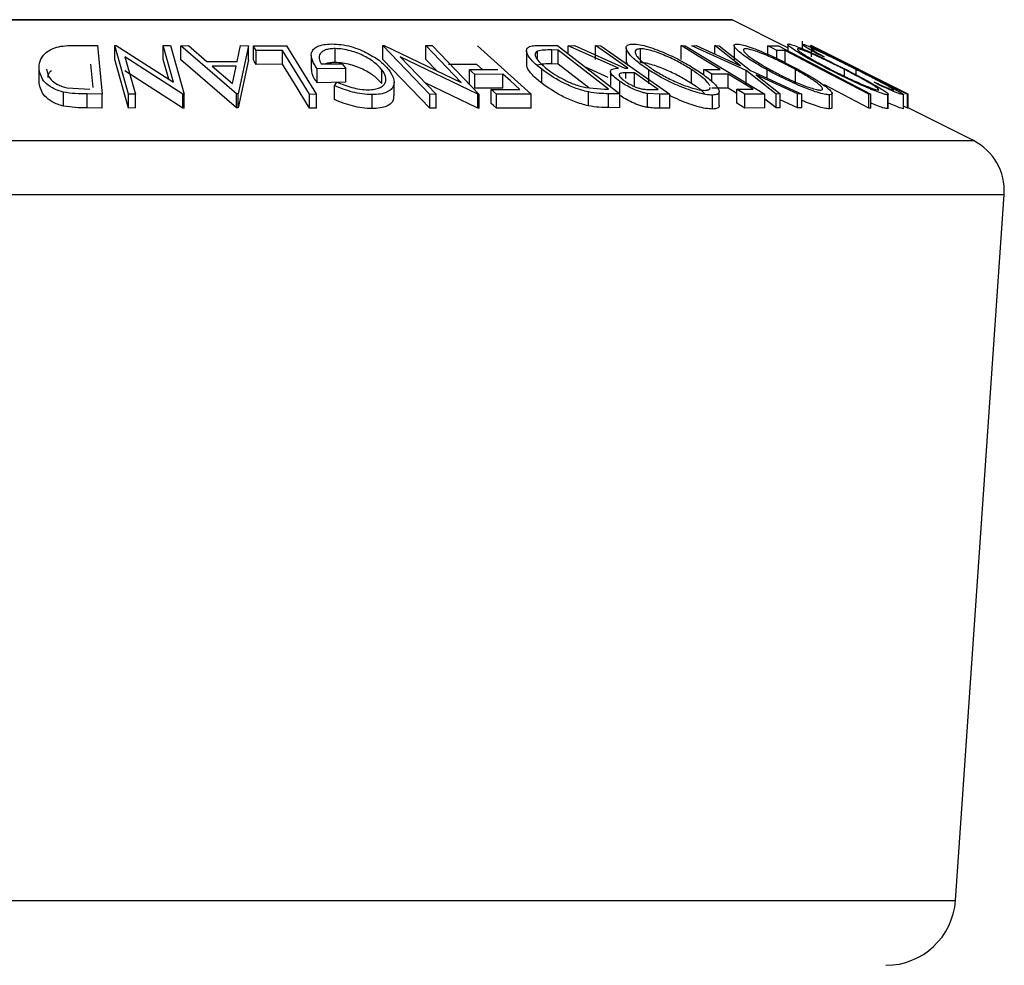
# Model space of a CAD drawing. Extents: x 5 to 292, y 5 to 205.
# Drawn here: x 121 to 130, y 166 to 175 of the extents above; entities that cross this region are included whole.
import ezdxf

# ---------------------------------------------------------------- set-up
doc = ezdxf.new("R2010")
doc.units = 0
doc.layers.get('0').update_dxf_attribs({"linetype": 'CONTINUOUS'})

msp = doc.modelspace()

# ---------------------------------------------------------------- linework, layer by layer
at = {"color": 7, "linetype": 'CONTINUOUS'}
for p, q in [((115.027799, 174.938368), (127.60016, 174.938368)), ((127.58898, 174.941007), (115.03898, 174.941007)), ((128.100215, 174.688341), (127.60016, 174.938368)), ((121.70213, 174.710297), (121.907208, 174.708086)), ((121.907208, 174.708086), (121.949801, 174.272683)), ((122.062644, 174.708151), (122.077017, 174.70842)), ((122.186918, 174.272844), (122.062644, 174.708151)), ((122.062644, 174.583151), (122.062644, 174.708151)), ((122.077017, 174.70842), (122.590589, 174.380062)), ((122.590589, 174.380062), (122.496638, 174.709169)), ((122.496638, 174.709169), (122.562544, 174.708104)), ((122.496638, 174.584169), (122.496638, 174.709169)), ((122.562544, 174.708104), (122.686818, 174.272801)), ((122.657, 174.706977), (122.724483, 174.708415)), ((122.657, 174.581977), (122.657, 174.706977)), ((123.154797, 174.2752), (122.657, 174.706977)), ((122.724483, 174.708415), (122.890474, 174.566617)), ((123.161282, 174.566627), (123.192307, 174.708345)), ((123.262419, 174.706937), (123.170046, 174.275196)), ((123.192307, 174.708345), (123.262419, 174.706937)), ((123.262419, 174.581937), (123.262419, 174.706937)), ((123.306466, 174.706888), (123.603391, 174.707434)), ((123.306466, 174.581888), (123.306466, 174.706888)), ((123.603391, 174.707434), (123.873147, 174.271158)), ((124.467873, 174.707909), (124.480493, 174.708186)), ((124.467873, 174.582909), (124.467873, 174.707909)), ((124.890474, 174.270993), (124.467873, 174.707909)), ((124.480493, 174.708186), (125.171799, 174.378744)), ((125.171799, 174.378744), (124.852438, 174.709084)), ((124.852438, 174.709084), (124.910631, 174.708042)), ((124.852438, 174.584084), (124.852438, 174.709084)), ((124.910631, 174.708042), (125.333232, 174.271106)), ((125.315917, 174.707605), (125.797588, 174.272436)), ((125.877123, 174.710457), (126.033473, 174.708138)), ((126.033473, 174.708138), (126.593845, 174.275257)), ((126.131228, 174.707447), (126.187493, 174.70845)), ((126.583101, 174.506219), (126.131228, 174.707447)), ((126.131228, 174.632624), (126.131228, 174.707447)), ((126.187493, 174.70845), (126.639015, 174.505916)), ((126.376445, 174.708593), (126.421843, 174.707865)), ((126.376445, 174.583593), (126.376445, 174.708593)), ((126.421843, 174.707865), (127.042335, 174.271486)), ((127.142373, 174.707904), (127.178131, 174.707462)), ((127.142373, 174.582904), (127.142373, 174.707904)), ((127.178131, 174.707462), (127.895203, 174.274053)), ((127.239143, 174.707122), (127.277003, 174.708197)), ((127.728, 174.485741), (127.239143, 174.707122)), ((127.277003, 174.708197), (127.67524, 174.527316)), ((127.67524, 174.527316), (127.445272, 174.708173)), ((127.445272, 174.708173), (127.483133, 174.707045)), ((127.445272, 174.631769), (127.445272, 174.708173)), ((127.483133, 174.707045), (127.766211, 174.485743)), ((127.617921, 174.707261), (127.617921, 174.58226)), ((127.920635, 174.706821), (128.015987, 174.70737)), ((127.920635, 174.629762), (127.920635, 174.706821)), ((128.015987, 174.70737), (128.84594, 174.271604)), ((128.100215, 174.717795), (128.100215, 174.663146)), ((128.229097, 174.749503), (128.229097, 174.680789)), ((128.303551, 174.709118), (128.302675, 174.708125)), ((128.302733, 174.70686), (128.306063, 174.70681)), ((128.515681, 174.603078), (128.303551, 174.709118)), ((128.303551, 174.706848), (128.303551, 174.709118)), ((128.30881, 174.707982), (128.308634, 174.708241)), ((128.308634, 174.705522), (128.308634, 174.708241)), ((128.30881, 174.705435), (128.30881, 174.707982)), ((129.179077, 174.273078), (128.30881, 174.707982)), ((128.310802, 174.706378), (128.310802, 174.607473)), ((122.154491, 174.607038), (122.249668, 174.273764)), ((122.67297, 174.273054), (122.154491, 174.607038)), ((123.567809, 174.665727), (123.332582, 174.664776)), ((123.332582, 174.539776), (123.332582, 174.664776)), ((123.567809, 174.540727), (123.567809, 174.665727)), ((123.826036, 174.619216), (123.826036, 174.49421)), ((124.039097, 174.556767), (124.039097, 174.681767)), ((124.62247, 174.606473), (124.946038, 174.271903)), ((125.320963, 174.27137), (124.62247, 174.606473)), ((125.756782, 174.663112), (125.756782, 174.538127)), ((125.855739, 174.582178), (125.855739, 174.658249)), ((126.039258, 174.668254), (125.982467, 174.669079)), ((125.982467, 174.544079), (125.982467, 174.669079)), ((126.492182, 174.318241), (126.039258, 174.668254)), ((126.039258, 174.543254), (126.039258, 174.668254)), ((126.650675, 174.688891), (126.650675, 174.563868)), ((126.778951, 174.555409), (126.778951, 174.680409)), ((128.076284, 174.665754), (128.000738, 174.664762)), ((128.000738, 174.592244), (128.000738, 174.664762)), ((128.076284, 174.540754), (128.076284, 174.665754)), ((128.427079, 174.607473), (128.369587, 174.632346)), ((128.512135, 174.606989), (129.178376, 174.273954)), ((128.672931, 174.525842), (128.512135, 174.606989)), ((121.870175, 174.331525), (121.849541, 174.542944)), ((122.186918, 174.147844), (122.062644, 174.583151)), ((122.546938, 174.40797), (122.496638, 174.584169)), ((123.154797, 174.1502), (122.657, 174.581977)), ((122.890474, 174.566617), (123.161282, 174.566627)), ((123.152868, 174.524853), (122.937975, 174.524823)), ((122.937975, 174.524823), (123.119039, 174.36757)), ((123.119039, 174.36757), (123.152868, 174.524853)), ((123.262419, 174.581937), (123.170046, 174.150196)), ((123.567809, 174.540727), (123.332582, 174.539776)), ((123.913421, 174.543969), (124.1036, 174.546297)), ((124.1036, 174.546297), (124.136202, 174.504514)), ((124.890474, 174.145993), (124.467873, 174.582909)), ((124.947716, 174.485531), (124.852438, 174.584084)), ((125.309432, 174.540231), (125.056327, 174.538969)), ((125.360778, 174.493833), (125.309432, 174.540231)), ((126.039258, 174.543254), (125.982467, 174.544079)), ((126.315521, 174.329762), (126.039258, 174.543254)), ((126.669588, 174.526763), (126.654622, 174.563868)), ((128.673388, 174.526754), (128.546966, 174.589965)), ((121.385048, 174.37019), (121.385048, 174.49519)), ((122.67297, 174.148054), (122.154491, 174.482038)), ((124.136202, 174.504514), (123.879066, 174.50074)), ((123.879066, 174.37574), (123.879066, 174.50074)), ((124.136202, 174.379514), (124.136202, 174.504514)), ((124.459945, 174.366999), (124.459945, 174.491999)), ((125.245279, 174.493284), (125.498384, 174.494488)), ((125.245279, 174.368284), (125.245279, 174.493284)), ((125.545535, 174.451881), (125.29243, 174.450691)), ((125.29243, 174.325691), (125.29243, 174.450691)), ((125.545535, 174.326881), (125.545535, 174.451881)), ((125.892548, 174.371713), (125.892548, 174.496713)), ((126.487728, 174.42369), (126.284594, 174.51415)), ((126.508721, 174.476887), (126.508721, 174.351882)), ((126.639015, 174.505916), (126.664957, 174.505668)), ((126.725253, 174.463224), (126.646202, 174.46437)), ((126.646202, 174.41409), (126.646202, 174.46437)), ((126.725253, 174.338224), (126.725253, 174.463224)), ((126.853796, 174.364423), (126.853796, 174.489423)), ((127.237309, 174.367903), (127.237309, 174.492903)), ((127.348503, 174.494568), (127.493811, 174.495487)), ((127.348503, 174.442602), (127.348503, 174.494568)), ((127.564624, 174.452659), (127.419317, 174.451749)), ((127.419317, 174.384428), (127.419317, 174.451749)), ((127.564624, 174.327659), (127.564624, 174.452659)), ((127.728, 174.360741), (127.728, 174.485741)), ((127.994777, 174.274045), (127.728, 174.485741)), ((127.766211, 174.485743), (128.225446, 174.273991)), ((128.187585, 174.274929), (127.817919, 174.444808)), ((127.817919, 174.444808), (128.032111, 174.274984)), ((127.915588, 174.416865), (127.915588, 174.490495)), ((128.168693, 174.368989), (128.168693, 174.493989)), ((128.607947, 174.434011), (128.607947, 174.494335)), ((128.714188, 174.445103), (128.714188, 174.493504)), ((124.136202, 174.379514), (123.879066, 174.37574)), ((124.033312, 174.348896), (124.054697, 174.381551)), ((124.033312, 174.223896), (124.033312, 174.348896)), ((124.568517, 174.256784), (124.568517, 174.381772)), ((125.320963, 174.14637), (124.848, 174.373274)), ((126.593092, 174.262237), (126.593092, 174.387237)), ((128.826133, 174.147008), (128.42797, 174.356084)), ((128.92172, 174.354633), (128.875446, 174.381884)), ((121.604674, 174.165214), (121.604674, 174.290214)), ((121.637802, 174.329493), (121.838323, 174.316406)), ((121.949801, 174.272683), (121.816237, 174.27428)), ((121.816237, 174.14928), (121.816237, 174.27428)), ((121.949801, 174.147683), (121.949801, 174.272683)), ((122.249668, 174.273764), (122.186918, 174.272844)), ((122.186918, 174.147844), (122.186918, 174.272844)), ((122.249668, 174.148764), (122.249668, 174.273764)), ((122.686818, 174.272801), (122.67297, 174.273054)), ((122.67297, 174.148054), (122.67297, 174.273054)), ((122.686818, 174.147801), (122.686818, 174.272801)), ((123.154797, 174.1502), (123.154797, 174.2752)), ((123.170046, 174.275196), (123.154797, 174.2752)), ((123.170046, 174.150196), (123.170046, 174.275196)), ((123.811449, 174.146524), (123.811449, 174.271524)), ((123.873147, 174.271158), (123.811449, 174.271524)), ((123.873147, 174.146158), (123.873147, 174.271158)), ((124.371428, 174.143353), (124.371428, 174.268353)), ((124.946038, 174.271903), (124.890474, 174.270993)), ((124.890474, 174.145993), (124.890474, 174.270993)), ((124.946038, 174.146903), (124.946038, 174.271903)), ((125.545535, 174.326881), (125.29243, 174.325691)), ((125.333232, 174.271106), (125.320963, 174.27137)), ((125.320963, 174.14637), (125.320963, 174.27137)), ((125.333232, 174.146106), (125.333232, 174.271106)), ((125.440717, 174.314632), (125.696101, 174.315844)), ((125.440717, 174.189632), (125.440717, 174.314632)), ((125.797588, 174.272436), (125.488218, 174.271722)), ((125.488218, 174.146722), (125.488218, 174.271722)), ((125.797588, 174.147436), (125.797588, 174.272436)), ((126.289383, 174.331791), (126.457477, 174.318745)), ((126.311643, 174.167687), (126.311643, 174.292687)), ((126.457477, 174.318745), (126.492182, 174.318241)), ((126.593845, 174.275257), (126.491832, 174.27686)), ((126.491832, 174.15186), (126.491832, 174.27686)), ((126.593845, 174.150257), (126.593845, 174.275257)), ((126.951891, 174.272506), (126.840763, 174.278515)), ((126.840763, 174.153515), (126.840763, 174.278515)), ((126.856188, 174.315399), (126.936115, 174.314885)), ((127.042335, 174.271486), (126.951891, 174.272506)), ((126.951891, 174.147506), (126.951891, 174.272506)), ((127.042335, 174.146486), (127.042335, 174.271486)), ((127.564624, 174.327659), (127.419317, 174.326749)), ((127.426086, 174.139152), (127.426086, 174.264152)), ((127.485046, 174.170837), (127.485046, 174.295817)), ((127.6435, 174.279981), (127.564624, 174.327659)), ((127.6435, 174.316272), (127.788808, 174.317148)), ((127.6435, 174.191272), (127.6435, 174.316272)), ((127.895203, 174.274053), (127.714138, 174.273574)), ((127.714138, 174.148574), (127.714138, 174.273574)), ((127.895203, 174.149053), (127.895203, 174.274053)), ((128.032111, 174.274984), (127.994777, 174.274045)), ((127.994777, 174.149045), (127.994777, 174.274045)), ((128.032111, 174.149984), (128.032111, 174.274984)), ((128.225446, 174.273991), (128.187585, 174.274929)), ((128.187585, 174.149929), (128.187585, 174.274929)), ((128.225446, 174.148991), (128.225446, 174.273991)), ((128.474032, 174.141443), (128.474032, 174.266443)), ((128.497333, 174.155291), (128.497333, 174.280285)), ((128.826133, 174.147008), (128.826133, 174.272008)), ((128.84594, 174.271604), (128.826133, 174.272008)), ((128.84594, 174.146604), (128.84594, 174.271604)), ((128.996017, 174.14217), (128.996017, 174.26717)), ((129.001592, 174.146869), (129.001592, 174.271903)), ((129.136614, 174.141354), (129.136614, 174.266354)), ((129.138065, 174.143714), (129.138065, 174.268719)), ((129.173, 174.146169), (129.173, 174.271169)), ((129.176331, 174.271121), (129.173, 174.271169)), ((129.176331, 174.146121), (129.176331, 174.271121)), ((129.178376, 174.273954), (129.179077, 174.273078)), ((129.179077, 174.148078), (129.179077, 174.273078)), ((127.994777, 174.149045), (127.895203, 174.22806)), ((128.187585, 174.149929), (128.032111, 174.221376)), ((129.173, 174.146169), (129.138065, 174.163659)), ((121.949801, 174.147683), (121.816237, 174.14928)), ((122.249668, 174.148764), (122.186918, 174.147844)), ((122.686818, 174.147801), (122.67297, 174.148054)), ((123.170046, 174.150196), (123.154797, 174.1502)), ((123.873147, 174.146158), (123.811449, 174.146524)), ((124.946038, 174.146903), (124.890474, 174.145993)), ((125.333232, 174.146106), (125.320963, 174.14637)), ((125.797588, 174.147436), (125.488218, 174.146722)), ((126.593845, 174.150257), (126.491832, 174.15186)), ((127.042335, 174.146486), (126.951891, 174.147506)), ((127.895203, 174.149053), (127.714138, 174.148574)), ((128.032111, 174.149984), (127.994777, 174.149045)), ((128.225446, 174.148991), (128.187585, 174.149929)), ((128.84594, 174.146604), (128.826133, 174.147008)), ((128.998882, 174.146869), (128.996017, 174.14217)), ((129.176331, 174.146121), (129.173, 174.146169)), ((129.765837, 173.855529), (129.179077, 174.14891)), ((112.862122, 173.855529), (129.765837, 173.855529)), ((112.586914, 173.373915), (130.041046, 173.373915)), ((129.604118, 167.038457), (130.041046, 173.373915)), ((113.023842, 167.038457), (129.604118, 167.038457))]:
    msp.add_line(p, q, dxfattribs=at)
at = {"color": 7, "linetype": 'CONTINUOUS', "flags": 128}
for points in [[(123.332582, 174.664776), (123.317957, 174.688359), (123.306466, 174.706888)], [(126.664957, 174.505668), (126.50339, 174.619306), (126.376445, 174.708593)], [(127.493811, 174.495487), (127.297006, 174.614441), (127.142373, 174.707904)], [(128.000738, 174.664762), (127.95588, 174.688315), (127.920635, 174.706821)], [(129.173, 174.271169), (128.685651, 174.515156), (128.302733, 174.70686)], [(128.306063, 174.70681), (128.793413, 174.462824), (129.176331, 174.271121)], [(123.811449, 174.271524), (123.67501, 174.492278), (123.567809, 174.665727)], [(128.826133, 174.272008), (128.406218, 174.492506), (128.076284, 174.665754)], [(123.332582, 174.539776), (123.317957, 174.563359), (123.306466, 174.581888)], [(123.811449, 174.146524), (123.67501, 174.367278), (123.567809, 174.540727)], [(125.29243, 174.450691), (125.266026, 174.474543), (125.245279, 174.493284)], [(125.696101, 174.315844), (125.611784, 174.392025), (125.545535, 174.451881)], [(126.936115, 174.314885), (126.818033, 174.397955), (126.725253, 174.463224)], [(127.419317, 174.451749), (127.379661, 174.475727), (127.348503, 174.494568)], [(127.788808, 174.317148), (127.663265, 174.393034), (127.564624, 174.452659)], [(125.488218, 174.271722), (125.461618, 174.295752), (125.440717, 174.314632)], [(127.714138, 174.273574), (127.674581, 174.297485), (127.6435, 174.316272)], [(125.488218, 174.146722), (125.461618, 174.170752), (125.440717, 174.189632)], [(127.714138, 174.148574), (127.674581, 174.172485), (127.6435, 174.191272)]]:
    msp.add_lwpolyline(points, dxfattribs=at)
at = {"color": 7, "linetype": 'CONTINUOUS'}
for centre, radius, start, end in [((127.58898, 174.916007), 0.025, 63.4349488, 90), ((129.542231, 173.408316), 0.5, 356.0548138, 63.4349488), ((128.980599, 167.081458), 0.625, 270, 356.0548138)]:
    msp.add_arc(centre, radius, start, end, dxfattribs=at)
for points, knots in [([(121.385048, 174.49519), (121.385396, 174.519837), (121.386092, 174.568978), (121.424387, 174.628889), (121.479257, 174.671265), (121.540365, 174.696582), (121.619333, 174.708735), (121.674396, 174.709774), (121.70213, 174.710297)], [0, 0, 0, 0, 0.2500469, 0.49855923, 0.62454406, 0.74889714, 0.87352154, 1, 1, 1, 1]), ([(123.879066, 174.50074), (123.862339, 174.525248), (123.829044, 174.574034), (123.821589, 174.633897), (123.843423, 174.676091), (123.878132, 174.702653), (123.935661, 174.719286), (123.984228, 174.721748), (124.008598, 174.722984)], [0, 0, 0, 0, 0.25077616, 0.49919707, 0.62451744, 0.74955124, 0.87433251, 1, 1, 1, 1]), ([(124.008598, 174.722984), (124.036863, 174.721954), (124.093305, 174.719898), (124.182223, 174.70112), (124.264221, 174.673184), (124.310768, 174.650205), (124.334094, 174.63869)], [0, 0, 0, 0, 0.250377067, 0.499984213, 0.749427816, 1, 1, 1, 1]), ([(125.892548, 174.496713), (125.862893, 174.521291), (125.803779, 174.570285), (125.761468, 174.629992), (125.75361, 174.671991), (125.77047, 174.697036), (125.816585, 174.708857), (125.856836, 174.709921), (125.877123, 174.710457)], [0, 0, 0, 0, 0.25044112, 0.49924079, 0.62549497, 0.74979025, 0.8738949, 1, 1, 1, 1]), ([(126.853796, 174.489423), (126.816769, 174.514769), (126.74302, 174.565252), (126.668818, 174.638004), (126.641694, 174.691484), (126.665302, 174.718114), (126.696408, 174.721238), (126.711994, 174.722804)], [0, 0, 0, 0, 0.25051891, 0.49897189, 0.74906916, 0.87426624, 1, 1, 1, 1]), ([(126.711994, 174.722804), (126.732043, 174.721317), (126.772038, 174.718352), (126.848785, 174.698946), (126.928277, 174.670915), (127.032161, 174.627937), (127.156026, 174.567149), (127.238251, 174.516832), (127.279552, 174.491558)], [0, 0, 0, 0, 0.12531204, 0.24998483, 0.37535603, 0.50083778, 0.74927518, 1, 1, 1, 1]), ([(127.915588, 174.490495), (127.871103, 174.515816), (127.782514, 174.566239), (127.677481, 174.638805), (127.619372, 174.691894), (127.615409, 174.718139), (127.633572, 174.721237), (127.642677, 174.72279)], [0, 0, 0, 0, 0.250668, 0.49917638, 0.74928774, 0.87433514, 1, 1, 1, 1]), ([(127.642677, 174.72279), (127.657019, 174.721321), (127.685632, 174.718391), (127.750691, 174.699304), (127.824611, 174.671468), (127.926355, 174.628708), (128.055608, 174.568061), (128.149687, 174.517797), (128.196913, 174.492565)], [0, 0, 0, 0, 0.12523833, 0.24985989, 0.37519254, 0.50077768, 0.74939484, 1, 1, 1, 1]), ([(128.475434, 174.491115), (128.427006, 174.51639), (128.330564, 174.566724), (128.204684, 174.639191), (128.123285, 174.692092), (128.095914, 174.718479), (128.102831, 174.721462), (128.106294, 174.722955)], [0, 0, 0, 0, 0.25074522, 0.49934158, 0.7495585, 0.87460229, 1, 1, 1, 1]), ([(128.106294, 174.722955), (128.115306, 174.721491), (128.133283, 174.718572), (128.186295, 174.699277), (128.252128, 174.671452), (128.347125, 174.628714), (128.474098, 174.568214), (128.573125, 174.518116), (128.622845, 174.492963)], [0, 0, 0, 0, 0.12544414, 0.250234061, 0.375630593, 0.501088659, 0.749499475, 1, 1, 1, 1]), ([(128.369587, 174.632346), (128.3485, 174.644189), (128.306398, 174.667837), (128.257475, 174.697364), (128.228254, 174.717869), (128.230043, 174.720785), (128.23094, 174.722248)], [0, 0, 0, 0, 0.249754922, 0.498653657, 0.748587496, 1, 1, 1, 1]), ([(128.23094, 174.722248), (128.235986, 174.72137), (128.246066, 174.719617), (128.288128, 174.702403), (128.345468, 174.676498), (128.390497, 174.655134), (128.413056, 174.64443)], [0, 0, 0, 0, 0.250551, 0.50043748, 0.74971775, 1, 1, 1, 1]), ([(124.039097, 174.681767), (124.022876, 174.681146), (123.990496, 174.679906), (123.951319, 174.669969), (123.923237, 174.65469), (123.899369, 174.629533), (123.890853, 174.592106), (123.905887, 174.560038), (123.913421, 174.543969)], [0, 0, 0, 0, 0.12532854, 0.25017077, 0.37522491, 0.50049861, 0.74969013, 1, 1, 1, 1]), ([(124.459945, 174.491999), (124.44004, 174.513186), (124.400394, 174.555383), (124.321619, 174.606146), (124.24364, 174.641188), (124.177572, 174.662457), (124.107146, 174.677977), (124.061793, 174.680503), (124.039097, 174.681767)], [0, 0, 0, 0, 0.25049762, 0.49891444, 0.62471675, 0.75057905, 0.87517988, 1, 1, 1, 1]), ([(124.334094, 174.63869), (124.374256, 174.615184), (124.454631, 174.568141), (124.499297, 174.517047), (124.521644, 174.491483)], [0, 0, 0, 0, 0.4996777, 1, 1, 1, 1]), ([(125.855739, 174.658249), (125.849597, 174.654289), (125.83732, 174.646374), (125.831037, 174.623506), (125.851003, 174.574929), (125.905383, 174.529001), (125.941626, 174.498391)], [0, 0, 0, 0, 0.12530085, 0.25044872, 0.50043654, 1, 1, 1, 1]), ([(125.982467, 174.669079), (125.958367, 174.669324), (125.910331, 174.669812), (125.873895, 174.662094), (125.855739, 174.658249)], [0, 0, 0, 0, 0.50171572, 1, 1, 1, 1]), ([(126.778951, 174.680409), (126.766591, 174.678933), (126.741913, 174.675986), (126.729308, 174.659134), (126.731402, 174.637058), (126.75321, 174.601891), (126.805984, 174.552118), (126.865827, 174.511244), (126.895688, 174.490849)], [0, 0, 0, 0, 0.126072971, 0.251721068, 0.376531393, 0.502073011, 0.751541425, 1, 1, 1, 1]), ([(127.237309, 174.492903), (127.20409, 174.513303), (127.137855, 174.553977), (127.018869, 174.612407), (126.910812, 174.655118), (126.827807, 174.676566), (126.795243, 174.679127), (126.778951, 174.680409)], [0, 0, 0, 0, 0.250711824, 0.499895019, 0.7496662, 0.874756033, 1, 1, 1, 1]), ([(127.720501, 174.68048), (127.713235, 174.67913), (127.698726, 174.676434), (127.70304, 174.659733), (127.721192, 174.637787), (127.762314, 174.602821), (127.836162, 174.553057), (127.907854, 174.512232), (127.943633, 174.491857)], [0, 0, 0, 0, 0.12605517, 0.25168985, 0.37639971, 0.50195047, 0.75143933, 1, 1, 1, 1]), ([(128.168693, 174.493989), (128.130665, 174.514336), (128.054834, 174.554911), (127.930645, 174.61321), (127.826533, 174.655498), (127.755402, 174.676822), (127.73214, 174.67926), (127.720501, 174.68048)], [0, 0, 0, 0, 0.25068329, 0.49989097, 0.74967177, 0.87474816, 1, 1, 1, 1]), ([(128.189026, 174.680754), (128.186662, 174.679311), (128.181942, 174.676429), (128.200293, 174.659726), (128.230935, 174.637838), (128.286077, 174.603078), (128.373288, 174.553502), (128.451252, 174.512822), (128.490158, 174.492521)], [0, 0, 0, 0, 0.12607419, 0.25173582, 0.37659339, 0.50215287, 0.75156297, 1, 1, 1, 1]), ([(128.607947, 174.494335), (128.567836, 174.51464), (128.487852, 174.55513), (128.365487, 174.613337), (128.269434, 174.655658), (128.211245, 174.676995), (128.196435, 174.6795), (128.189026, 174.680754)], [0, 0, 0, 0, 0.25068785, 0.49989192, 0.7496678, 0.87476043, 1, 1, 1, 1]), ([(128.312095, 174.681151), (128.311334, 174.679998), (128.30981, 174.67769), (128.344538, 174.654202), (128.394086, 174.626151), (128.427079, 174.607473)], [0, 0, 0, 0, 0.25012186, 0.50067172, 1, 1, 1, 1]), ([(128.714188, 174.493504), (128.67247, 174.514383), (128.589399, 174.555957), (128.486308, 174.606075), (128.411854, 174.64111), (128.362531, 174.663397), (128.326484, 174.678113), (128.316897, 174.680137), (128.312095, 174.681151)], [0, 0, 0, 0, 0.250037295, 0.497878082, 0.62325201, 0.748887529, 0.874214153, 1, 1, 1, 1]), ([(128.413056, 174.64443), (128.464644, 174.619485), (128.567904, 174.569552), (128.675797, 174.515438), (128.729788, 174.488359)], [0, 0, 0, 0, 0.49958711, 1, 1, 1, 1]), ([(124.039097, 174.556767), (124.022707, 174.556232), (123.990661, 174.555184), (123.966556, 174.54799), (123.954779, 174.544475)], [0, 0, 0, 0, 0.51145338, 1, 1, 1, 1]), ([(124.459945, 174.366999), (124.440117, 174.38811), (124.400492, 174.430301), (124.321815, 174.481045), (124.243851, 174.5161), (124.17782, 174.537395), (124.107308, 174.552968), (124.061805, 174.555502), (124.039097, 174.556767)], [0, 0, 0, 0, 0.24961336, 0.49885933, 0.62428963, 0.74975505, 0.87511242, 1, 1, 1, 1]), ([(125.892548, 174.371713), (125.863344, 174.396093), (125.804892, 174.444891), (125.760796, 174.502591), (125.758987, 174.530479), (125.758491, 174.538127)], [0, 0, 0, 0, 0.420183067, 0.840987765, 1, 1, 1, 1]), ([(125.982467, 174.544079), (125.958367, 174.544324), (125.910331, 174.544812), (125.873895, 174.537094), (125.855739, 174.533249)], [0, 0, 0, 0, 0.50171572, 1, 1, 1, 1]), ([(127.237309, 174.367903), (127.20409, 174.388303), (127.137855, 174.428977), (127.018869, 174.487407), (126.910812, 174.530118), (126.827807, 174.551566), (126.795243, 174.554127), (126.778951, 174.555409)], [0, 0, 0, 0, 0.25071182, 0.49989502, 0.7496662, 0.87475603, 1, 1, 1, 1]), ([(121.604674, 174.290214), (121.585809, 174.29555), (121.54813, 174.306207), (121.486815, 174.335324), (121.408393, 174.39633), (121.394382, 174.455663), (121.385048, 174.49519)], [0, 0, 0, 0, 0.12511836, 0.24989726, 0.50027618, 1, 1, 1, 1]), ([(121.450252, 174.496926), (121.457879, 174.464236), (121.469327, 174.415168), (121.536625, 174.36509), (121.589364, 174.341675), (121.621676, 174.333549), (121.637802, 174.329493)], [0, 0, 0, 0, 0.49893538, 0.74891908, 0.87469623, 1, 1, 1, 1]), ([(121.49441, 174.482281), (121.485999, 174.475669), (121.463308, 174.457834), (121.463055, 174.436876), (121.462896, 174.423687)], [0, 0, 0, 0, 0.37068492, 1, 1, 1, 1]), ([(123.879066, 174.37574), (123.860917, 174.400437), (123.831108, 174.441), (123.831485, 174.479249), (123.831632, 174.49421)], [0, 0, 0, 0, 0.60885062, 1, 1, 1, 1]), ([(124.336197, 174.311214), (124.356222, 174.31244), (124.39631, 174.314896), (124.441023, 174.329733), (124.473069, 174.34983), (124.497406, 174.382566), (124.498278, 174.430746), (124.472761, 174.47152), (124.459945, 174.491999)], [0, 0, 0, 0, 0.12419989, 0.2486437, 0.37496216, 0.50118721, 0.74947599, 1, 1, 1, 1]), ([(124.521644, 174.491483), (124.538156, 174.466065), (124.571047, 174.415434), (124.57095, 174.355801), (124.544001, 174.31464), (124.505983, 174.289081), (124.447728, 174.271949), (124.396894, 174.269554), (124.371428, 174.268353)], [0, 0, 0, 0, 0.25013373, 0.49823995, 0.62366788, 0.74916426, 0.87433886, 1, 1, 1, 1]), ([(126.311643, 174.292687), (126.290664, 174.297993), (126.248791, 174.308582), (126.165941, 174.337578), (126.030808, 174.398304), (125.947799, 174.457387), (125.892548, 174.496713)], [0, 0, 0, 0, 0.1251749, 0.24982758, 0.50068426, 1, 1, 1, 1]), ([(125.941626, 174.498391), (125.987267, 174.465864), (126.055778, 174.417038), (126.168579, 174.367216), (126.237559, 174.343868), (126.27213, 174.335811), (126.289383, 174.331791)], [0, 0, 0, 0, 0.49891955, 0.7489212, 0.87470185, 1, 1, 1, 1]), ([(126.593092, 174.387237), (126.573697, 174.401894), (126.535157, 174.431018), (126.50719, 174.46632), (126.509291, 174.48777), (126.529969, 174.502481), (126.561762, 174.504718), (126.583101, 174.506219)], [0, 0, 0, 0, 0.25112583, 0.49901624, 0.62280591, 0.74682942, 1, 1, 1, 1]), ([(126.646202, 174.46437), (126.630742, 174.464036), (126.607559, 174.463536), (126.587899, 174.456001), (126.585348, 174.445461), (126.59142, 174.432422), (126.607221, 174.413382), (126.627351, 174.398051), (126.640593, 174.387966)], [0, 0, 0, 0, 0.2507209, 0.37596791, 0.50096475, 0.62015165, 0.75013512, 1, 1, 1, 1]), ([(127.426086, 174.264152), (127.406041, 174.265478), (127.366091, 174.268121), (127.289129, 174.285823), (127.208625, 174.31253), (127.103276, 174.354027), (126.97798, 174.413693), (126.895314, 174.464105), (126.853796, 174.489423)], [0, 0, 0, 0, 0.12526698, 0.24966371, 0.37489707, 0.50061205, 0.74918352, 1, 1, 1, 1]), ([(126.895688, 174.490849), (126.929023, 174.470552), (126.995579, 174.430027), (127.095458, 174.381622), (127.180496, 174.34813), (127.244974, 174.327133), (127.308076, 174.311125), (127.341316, 174.308315), (127.357902, 174.306913)], [0, 0, 0, 0, 0.24997941, 0.49910307, 0.62444368, 0.74957849, 0.87504223, 1, 1, 1, 1]), ([(127.399903, 174.350003), (127.395141, 174.358283), (127.380907, 174.383035), (127.326924, 174.432052), (127.267149, 174.472641), (127.237309, 174.492903)], [0, 0, 0, 0, 0.20112034, 0.60120201, 1, 1, 1, 1]), ([(127.279552, 174.491558), (127.316433, 174.466505), (127.389985, 174.41654), (127.453701, 174.35721), (127.482422, 174.315261), (127.488002, 174.288381), (127.472641, 174.268662), (127.441629, 174.265658), (127.426086, 174.264152)], [0, 0, 0, 0, 0.24958682, 0.49775407, 0.62333089, 0.74859697, 0.87400541, 1, 1, 1, 1]), ([(128.474032, 174.266443), (128.459732, 174.267746), (128.43125, 174.270342), (128.366097, 174.287878), (128.291389, 174.314364), (128.188347, 174.355501), (128.057545, 174.414981), (127.963034, 174.465256), (127.915588, 174.490495)], [0, 0, 0, 0, 0.12551907, 0.25001365, 0.37527031, 0.50104291, 0.74951173, 1, 1, 1, 1]), ([(127.943633, 174.491857), (127.981742, 174.471601), (128.057833, 174.431156), (128.162677, 174.38287), (128.245739, 174.34964), (128.305214, 174.328757), (128.359766, 174.312858), (128.383726, 174.310206), (128.395681, 174.308883)], [0, 0, 0, 0, 0.24993736, 0.4990521, 0.62441548, 0.74953617, 0.87502378, 1, 1, 1, 1]), ([(128.395681, 174.308883), (128.402593, 174.31033), (128.416391, 174.31322), (128.410574, 174.329657), (128.391313, 174.350964), (128.349703, 174.384731), (128.275867, 174.433246), (128.204379, 174.473764), (128.168693, 174.493989)], [0, 0, 0, 0, 0.12601043, 0.25159062, 0.37614128, 0.50165258, 0.75123562, 1, 1, 1, 1]), ([(128.196913, 174.492565), (128.241084, 174.467559), (128.329143, 174.417706), (128.418869, 174.358479), (128.470998, 174.316852), (128.495881, 174.290252), (128.500902, 174.270993), (128.483, 174.267962), (128.474032, 174.266443)], [0, 0, 0, 0, 0.24974962, 0.49790076, 0.62350499, 0.74887256, 0.87420268, 1, 1, 1, 1]), ([(128.996017, 174.26717), (128.987057, 174.268501), (128.969202, 174.271153), (128.91669, 174.288718), (128.850329, 174.315143), (128.754129, 174.356319), (128.625281, 174.415728), (128.525534, 174.46591), (128.475434, 174.491115)], [0, 0, 0, 0, 0.1254122, 0.24991946, 0.37515906, 0.50077045, 0.7492563, 1, 1, 1, 1]), ([(128.490158, 174.492521), (128.530315, 174.472306), (128.610522, 174.43193), (128.714177, 174.383777), (128.79172, 174.350469), (128.844413, 174.329535), (128.889565, 174.313559), (128.904921, 174.310929), (128.912584, 174.309616)], [0, 0, 0, 0, 0.24983311, 0.49900191, 0.62438909, 0.74948681, 0.87500011, 1, 1, 1, 1]), ([(128.912584, 174.309616), (128.91485, 174.311038), (128.919373, 174.313875), (128.899653, 174.330324), (128.867948, 174.351623), (128.812007, 174.385341), (128.724719, 174.433704), (128.646827, 174.474147), (128.607947, 174.494335)], [0, 0, 0, 0, 0.12603352, 0.25160909, 0.37610321, 0.50161289, 0.75122575, 1, 1, 1, 1]), ([(128.622845, 174.492963), (128.670948, 174.468018), (128.766857, 174.418283), (128.873177, 174.35935), (128.942968, 174.317708), (128.983239, 174.291067), (129.005513, 174.271804), (128.999188, 174.268718), (128.996017, 174.26717)], [0, 0, 0, 0, 0.249534325, 0.497522373, 0.623038892, 0.748425197, 0.873884867, 1, 1, 1, 1]), ([(129.051603, 174.309099), (129.051616, 174.310451), (129.05164, 174.313155), (129.028047, 174.328335), (128.992414, 174.348889), (128.930829, 174.382423), (128.836593, 174.431574), (128.755117, 174.472797), (128.714188, 174.493504)], [0, 0, 0, 0, 0.123879874, 0.247594362, 0.373227321, 0.499461608, 0.748563662, 1, 1, 1, 1]), ([(128.729788, 174.488359), (128.77965, 174.463153), (128.878916, 174.412973), (128.992546, 174.353795), (129.067967, 174.312988), (129.113536, 174.287069), (129.138869, 174.270246), (129.137367, 174.267653), (129.136614, 174.266354)], [0, 0, 0, 0, 0.25024266, 0.49818635, 0.62359278, 0.74918484, 0.87433531, 1, 1, 1, 1]), ([(121.604674, 174.165214), (121.585629, 174.170608), (121.547667, 174.181359), (121.486345, 174.210622), (121.40831, 174.271595), (121.394348, 174.330769), (121.385048, 174.37019)], [0, 0, 0, 0, 0.12634777, 0.25184081, 0.50158696, 1, 1, 1, 1]), ([(124.371428, 174.268353), (124.34247, 174.26953), (124.284581, 174.271883), (124.162914, 174.296722), (124.085143, 174.328031), (124.033312, 174.348896)], [0, 0, 0, 0, 0.25029995, 0.50036086, 1, 1, 1, 1]), ([(124.054697, 174.381551), (124.09765, 174.364131), (124.162246, 174.337934), (124.262852, 174.316023), (124.311783, 174.312814), (124.336197, 174.311214)], [0, 0, 0, 0, 0.49861261, 0.74983627, 1, 1, 1, 1]), ([(126.311643, 174.167687), (126.290471, 174.173046), (126.248266, 174.183728), (126.165304, 174.212842), (126.030482, 174.273528), (125.947698, 174.332455), (125.892548, 174.371713)], [0, 0, 0, 0, 0.12630932, 0.25178194, 0.50153598, 1, 1, 1, 1]), ([(126.840763, 174.278515), (126.829655, 174.280647), (126.807454, 174.284909), (126.760164, 174.299219), (126.703129, 174.322571), (126.642205, 174.354197), (126.609478, 174.376214), (126.593092, 174.387237)], [0, 0, 0, 0, 0.12506098, 0.24997188, 0.49973523, 0.74952121, 1, 1, 1, 1]), ([(126.640593, 174.387966), (126.655601, 174.378184), (126.678152, 174.363485), (126.715404, 174.345165), (126.745467, 174.332625), (126.777421, 174.322398), (126.81672, 174.315832), (126.840389, 174.315572), (126.856188, 174.315399)], [0, 0, 0, 0, 0.24880641, 0.37384678, 0.49909102, 0.62420867, 0.74916898, 1, 1, 1, 1]), ([(127.353129, 174.278923), (127.343668, 174.288342), (127.315345, 174.316538), (127.268503, 174.347371), (127.237309, 174.367903)], [0, 0, 0, 0, 0.33404787, 1, 1, 1, 1]), ([(128.875446, 174.381884), (128.896216, 174.37238), (128.937732, 174.353381), (128.99313, 174.329236), (129.034532, 174.313003), (129.045908, 174.310401), (129.051603, 174.309099)], [0, 0, 0, 0, 0.24935614, 0.49843222, 0.74891392, 1, 1, 1, 1]), ([(129.136614, 174.266354), (129.130527, 174.26749), (129.118347, 174.269762), (129.066308, 174.290244), (128.999415, 174.31905), (128.947656, 174.342755), (128.92172, 174.354633)], [0, 0, 0, 0, 0.24962281, 0.49951777, 0.74921355, 1, 1, 1, 1]), ([(121.816237, 174.27428), (121.780111, 174.274536), (121.708181, 174.275047), (121.639073, 174.285173), (121.604674, 174.290214)], [0, 0, 0, 0, 0.50224754, 1, 1, 1, 1]), ([(124.562427, 174.256784), (124.563832, 174.244518), (124.566616, 174.220203), (124.543187, 174.189552), (124.505881, 174.163937), (124.447453, 174.146935), (124.396774, 174.144548), (124.371428, 174.143353)], [0, 0, 0, 0, 0.202927231, 0.402263114, 0.601716494, 0.80080594, 1, 1, 1, 1]), ([(126.491832, 174.27686), (126.464267, 174.27713), (126.409361, 174.277668), (126.344127, 174.287694), (126.311643, 174.292687)], [0, 0, 0, 0, 0.50204411, 1, 1, 1, 1]), ([(126.840763, 174.153515), (126.829655, 174.155647), (126.807454, 174.159909), (126.760164, 174.174219), (126.703129, 174.197571), (126.642205, 174.229197), (126.609478, 174.251214), (126.593092, 174.262237)], [0, 0, 0, 0, 0.12506098, 0.24997188, 0.49973523, 0.74952121, 1, 1, 1, 1]), ([(127.426086, 174.139152), (127.406039, 174.140481), (127.366016, 174.143134), (127.290318, 174.160523), (127.210088, 174.187135), (127.124965, 174.219746), (127.070816, 174.246689), (127.042335, 174.260861)], [0, 0, 0, 0, 0.19325079, 0.38582203, 0.56791916, 0.77273516, 1, 1, 1, 1]), ([(127.357902, 174.306913), (127.370083, 174.308334), (127.394426, 174.311174), (127.404944, 174.322977), (127.40295, 174.332095), (127.402554, 174.333909)], [0, 0, 0, 0, 0.44516623, 0.88961864, 1, 1, 1, 1]), ([(121.816237, 174.14928), (121.780111, 174.149536), (121.708181, 174.150047), (121.639073, 174.160173), (121.604674, 174.165214)], [0, 0, 0, 0, 0.50224754, 1, 1, 1, 1]), ([(124.371428, 174.143353), (124.34247, 174.14453), (124.284581, 174.146883), (124.162914, 174.171722), (124.085143, 174.203031), (124.033312, 174.223896)], [0, 0, 0, 0, 0.25029995, 0.50036086, 1, 1, 1, 1]), ([(126.491832, 174.15186), (126.464267, 174.15213), (126.409361, 174.152668), (126.344127, 174.162694), (126.311643, 174.167687)], [0, 0, 0, 0, 0.50204411, 1, 1, 1, 1]), ([(127.483345, 174.170837), (127.483862, 174.168624), (127.486478, 174.157434), (127.471509, 174.143896), (127.44122, 174.140733), (127.426086, 174.139152)], [0, 0, 0, 0, 0.10978366, 0.55522245, 1, 1, 1, 1]), ([(128.474032, 174.141443), (128.459755, 174.142739), (128.431261, 174.145326), (128.367213, 174.162627), (128.296654, 174.187288), (128.248799, 174.206722), (128.225446, 174.216206)], [0, 0, 0, 0, 0.26022069, 0.51936818, 0.7654459, 1, 1, 1, 1]), ([(128.996017, 174.14217), (128.98709, 174.143477), (128.969274, 174.146084), (128.917142, 174.163731), (128.873327, 174.180677), (128.848237, 174.191413), (128.84594, 174.192396)], [0, 0, 0, 0, 0.32907424, 0.65675107, 0.96857462, 1, 1, 1, 1]), ([(129.136614, 174.141354), (129.13048, 174.142519), (129.118205, 174.14485), (129.067875, 174.164502), (129.023233, 174.184007), (129.001592, 174.193463)], [0, 0, 0, 0, 0.33978902, 0.6799485, 1, 1, 1, 1]), ([(126.951891, 174.147506), (126.934682, 174.147532), (126.900346, 174.147584), (126.860592, 174.151541), (126.840763, 174.153515)], [0, 0, 0, 0, 0.50119787, 1, 1, 1, 1]), ([(128.494444, 174.155291), (128.495247, 174.152791), (128.498125, 174.14382), (128.484128, 174.142439), (128.474032, 174.141443)], [0, 0, 0, 0, 0.27873348, 1, 1, 1, 1])]:
    msp.add_open_spline(points, degree=3, knots=knots, dxfattribs=at)

doc.saveas('drawing.dxf')
